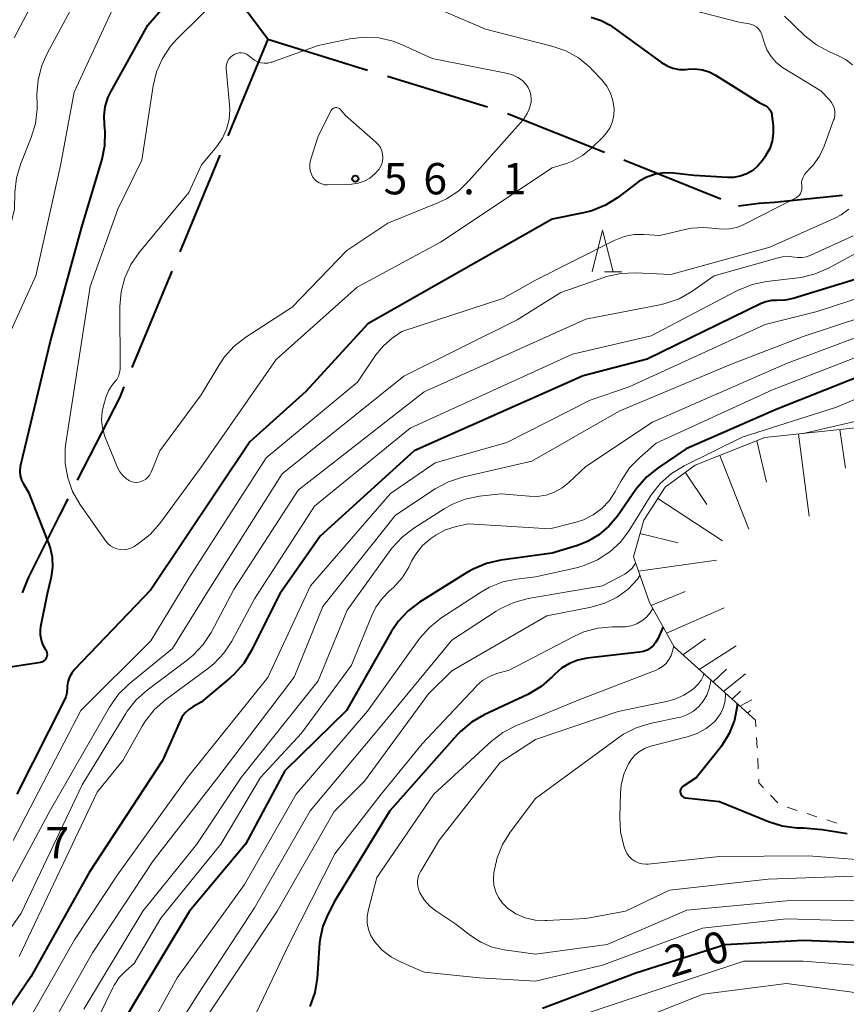
# Model space of a CAD drawing. Units: metres. Extents: x -78000 to -76000, y 33000 to 34501.
# Drawn here: x -77367 to -77268, y 33662 to 33780 of the extents above; entities that cross this region are included whole.
import ezdxf

# ---------------------------------------------------------------- set-up
doc = ezdxf.new("R2010")
doc.units = ezdxf.units.M
for name, color, linetype, lineweight in [('110600_大字・町・丁目界', 7, 'Continuous', 40), ('610111_人工斜面(上)', 7, 'Continuous', 30), ('610199_人工斜面(ヒゲ)', 7, 'Continuous', 30), ('630100_植生界', 7, 'Continuous', 30), ('633200_針葉樹林', 7, 'Continuous', 13), ('710100_等高線(計曲線)', 7, 'Continuous', 40), ('710200_等高線(主曲線)', 7, 'Continuous', 13), ('731200_図化機測定による標高点', 7, 'Continuous', 40)]:
    doc.layers.add(name, color=color, linetype=linetype, lineweight=lineweight)
doc.styles.add('Style-WORKING', font='MS Gothic.ttf')

msp = doc.modelspace()

# ---------------------------------------------------------------- linework, layer by layer
at = {"layer": '110600_大字・町・丁目界', "linetype": 'Continuous', "lineweight": 40}
for p, q in [((-77337.03, 33777.31), (-77343.58, 33786.09)), ((-77337.03, 33777.31), (-77341.806, 33765.758)), ((-77337.03, 33777.31), (-77325.082, 33773.635)), ((-77322.693, 33772.9), (-77310.745, 33769.225)), ((-77308.372, 33768.443), (-77296.765, 33763.804)), ((-77342.761, 33763.448), (-77347.537, 33751.897)), ((-77294.444, 33762.877), (-77282.836, 33758.238)), ((-77348.493, 33749.586), (-77353.269, 33738.035))]:
    msp.add_line(p, q, dxfattribs=at)
at = {"layer": '110600_大字・町・丁目界', "linetype": 'Continuous', "lineweight": 40, "flags": 128}
for points in [[(-77280.74, 33757.4), (-77278.24, 33757.72), (-77276.44, 33757.83), (-77268.308, 33758.683)], [(-77354.224, 33735.724), (-77354.73, 33734.5), (-77359.806, 33724.544)], [(-77360.942, 33722.317), (-77361.94, 33720.36), (-77365.69, 33712.86), (-77366.375, 33711.069)]]:
    msp.add_lwpolyline(points, dxfattribs=at)
at = {"layer": '610111_人工斜面(上)', "linetype": 'Continuous', "lineweight": 13, "flags": 128}
msp.add_lwpolyline([(-77278.71, 33695.84), (-77288.43, 33704.6), (-77291.37, 33709.91), (-77293.3, 33715.38), (-77292.06, 33719.79), (-77289.51, 33723.71), (-77285.92, 33726.37), (-77277.59, 33729.65), (-77264.45, 33731.06)], dxfattribs=at)
at = {"layer": '610199_人工斜面(ヒゲ)', "linetype": 'Continuous', "lineweight": 13, "flags": 128}
for points in [[(-77268.63, 33730.61), (-77267.92, 33725.98)], [(-77278.55, 33729.27), (-77277.38, 33724.33)], [(-77273.56, 33730.08), (-77272.27, 33720.25)], [(-77282.97, 33727.53), (-77279.49, 33718.68)], [(-77287.1, 33725.5), (-77284.5, 33721.65)], [(-77290.39, 33722.35), (-77282.64, 33717.32)], [(-77292.51, 33718.19), (-77287.93, 33717.05)], [(-77292.7, 33713.69), (-77283.38, 33714.97)], [(-77291.18, 33709.57), (-77287.1, 33711.22)], [(-77289.35, 33706.26), (-77282.43, 33709.3)], [(-77287.37, 33703.65), (-77284.67, 33705.59)], [(-77285.42, 33701.89), (-77281.02, 33704.74)], [(-77283.78, 33700.41), (-77282.18, 33701.93)], [(-77282.52, 33699.27), (-77279.88, 33701.4)], [(-77281.5, 33698.35), (-77280.5, 33699.3)], [(-77280.57, 33697.51), (-77279.15, 33698.28)], [(-77279.64, 33696.68), (-77279.31, 33696.99)]]:
    msp.add_lwpolyline(points, dxfattribs=at)
at = {"layer": '630100_植生界', "linetype": 'Continuous', "lineweight": 13}
for p, q in [((-77278.655, 33695.031), (-77278.71, 33695.84)), ((-77278.487, 33692.536), (-77278.571, 33693.783)), ((-77278.368, 33690.039), (-77278.425, 33691.288)), ((-77276.024, 33685.946), (-77276.885, 33686.852)), ((-77273.728, 33685.05), (-77274.919, 33685.429)), ((-77271.346, 33684.291), (-77272.537, 33684.671)), ((-77268.964, 33683.532), (-77270.155, 33683.912))]:
    msp.add_line(p, q, dxfattribs=at)
at = {"layer": '630100_植生界', "linetype": 'Continuous', "lineweight": 13, "flags": 128}
msp.add_lwpolyline([(-77277.746, 33687.758), (-77278.29, 33688.33), (-77278.311, 33688.79)], dxfattribs=at)
at = {"layer": '633200_針葉樹林', "linetype": 'Continuous', "lineweight": 13}
msp.add_line((-77296.772, 33749.47), (-77294.688, 33749.47), dxfattribs=at)
at = {"layer": '633200_針葉樹林', "linetype": 'Continuous', "lineweight": 13, "flags": 128}
msp.add_lwpolyline([(-77298.23, 33749.47), (-77296.98, 33754.47), (-77295.73, 33749.47)], dxfattribs=at)
at = {"layer": '710100_等高線(計曲線)', "linetype": 'Continuous', "lineweight": 40, "flags": 128}
for points, elevation in [([(-77369.39, 33702), (-77364.2, 33702.77), (-77364.04, 33702.81), (-77363.88, 33702.88), (-77363.74, 33702.97), (-77363.62, 33703.08), (-77363.52, 33703.22), (-77363.45, 33703.37), (-77363.4, 33703.53), (-77363.38, 33703.69), (-77363.39, 33703.86), (-77363.43, 33704.02), (-77363.5, 33704.18), (-77363.56, 33704.27), (-77363.87, 33704.82), (-77364.09, 33705.41), (-77364.2, 33706.03), (-77364.2, 33706.66), (-77364.15, 33707.07), (-77363.36, 33711), (-77362.89, 33713), (-77362.73, 33714.14), (-77362.77, 33715.3), (-77363.01, 33716.43), (-77363.18, 33716.91), (-77365.57, 33723), (-77366.2, 33724.08), (-77366.43, 33724.58), (-77366.58, 33725.1), (-77366.63, 33725.65), (-77366.58, 33726.19), (-77366.54, 33726.39), (-77363, 33741.21), (-77359.3, 33754.7), (-77356.83, 33762.98), (-77356.5, 33764.62), (-77356.45, 33766.29), (-77356.53, 33767.09), (-77356.59, 33768.17), (-77356.46, 33769.25), (-77356.14, 33770.3), (-77355.8, 33771.01), (-77351.36, 33779), (-77344.19, 33787.31)], 50), ([(-77298.36, 33779.98), (-77297.16, 33779.58), (-77296.06, 33778.99), (-77295.77, 33778.78), (-77289.94, 33774.53), (-77289.28, 33774.14), (-77288.57, 33773.86), (-77287.82, 33773.71), (-77287.05, 33773.7), (-77286.75, 33773.73), (-77285.9, 33773.77), (-77285.05, 33773.66), (-77284.23, 33773.41), (-77283.5, 33773.03), (-77278.24, 33769.76), (-77277.53, 33769.38), (-77277.3, 33769.23), (-77277.11, 33769.05), (-77276.95, 33768.84), (-77276.83, 33768.6), (-77276.75, 33768.34), (-77276.73, 33768.2), (-77276.59, 33767), (-77276.57, 33766.06), (-77276.71, 33765.14), (-77277, 33764.25), (-77277.45, 33763.43), (-77277.51, 33763.34), (-77277.88, 33762.8), (-77278.41, 33762.17), (-77279.03, 33761.63), (-77279.75, 33761.21), (-77280.52, 33760.93), (-77281.33, 33760.78), (-77282.06, 33760.76), (-77286.04, 33761), (-77288.52, 33761.29), (-77289.59, 33761.33), (-77290.66, 33761.17), (-77291.68, 33760.83), (-77292.62, 33760.33), (-77292.98, 33760.07), (-77295.17, 33758.4), (-77296.65, 33757.46), (-77298.26, 33756.8), (-77299.25, 33756.54), (-77303, 33755.78), (-77325.07, 33743.26), (-77332.47, 33735.18), (-77339.15, 33729.15), (-77351, 33711.45), (-77360.12, 33701.9), (-77360.47, 33701.46), (-77360.74, 33700.97), (-77360.77, 33700.9), (-77360.93, 33700.4), (-77361, 33699.88), (-77361, 33699.75), (-77361, 33699.63), (-77361.04, 33699.12), (-77361.18, 33698.62), (-77361.32, 33698.28), (-77367.05, 33687)], 50), ([(-77260.8, 33750.4), (-77274.19, 33746.31), (-77275.15, 33746.11), (-77276.13, 33746.07), (-77276.8, 33746.05), (-77277.46, 33745.91), (-77278.02, 33745.69), (-77291.66, 33739.04), (-77299.3, 33737.05), (-77319.53, 33728.07), (-77330.74, 33717.87), (-77335.58, 33710.98), (-77338.99, 33704.13), (-77339.9, 33702.64), (-77341.05, 33701.33), (-77341.53, 33700.91), (-77345, 33698.01), (-77346, 33697.45), (-77346.5, 33697.1), (-77346.93, 33696.68), (-77347.28, 33696.19), (-77347.46, 33695.83), (-77349.61, 33691), (-77358.39, 33677.61), (-77365.37, 33665.14), (-77370.15, 33658.15)], 40), ([(-77258.56, 33740.04), (-77276.24, 33733), (-77287, 33728.3), (-77290.35, 33726.05), (-77291.71, 33724.96), (-77292.86, 33723.65), (-77293, 33723.45), (-77295.21, 33720.26), (-77296.22, 33719.05), (-77297.42, 33718.03), (-77298.79, 33717.23), (-77300, 33716.76), (-77303, 33715.84), (-77309.17, 33715), (-77310.87, 33714.61), (-77312.47, 33713.93), (-77313.12, 33713.56), (-77318.86, 33709.96)], 30), ([(-77318.86, 33709.96), (-77320.25, 33708.91), (-77321.44, 33707.64), (-77322.25, 33706.42), (-77327.59, 33697), (-77335, 33689.78), (-77339.67, 33681), (-77346.4, 33673), (-77353, 33662), (-77359.41, 33651), (-77363, 33640.12), (-77366.2, 33629), (-77367.17, 33619)], 30), ([(-77289.73, 33707), (-77290.36, 33705.57), (-77290.6, 33705.16), (-77290.89, 33704.79), (-77291.25, 33704.48), (-77291.66, 33704.23), (-77292.11, 33704.06), (-77292.55, 33703.97), (-77298.84, 33703.26), (-77299.93, 33703.04), (-77300.96, 33702.63), (-77301.91, 33702.05), (-77302.7, 33701.36), (-77303.01, 33701.03), (-77304.33, 33699.89), (-77305.94, 33698.93), (-77311.16, 33696.47), (-77312.66, 33695.59), (-77313.99, 33694.47), (-77314.36, 33694.08), (-77322.44, 33685), (-77329, 33674.22), (-77329.84, 33672.61), (-77330.43, 33671.2), (-77330.76, 33669.71), (-77330.82, 33669.19), (-77331.13, 33664.97), (-77331.41, 33663.24), (-77331.99, 33661.6)], 20), ([(-77280.88, 33697.8), (-77280.89, 33697.57), (-77281.22, 33695.86), (-77281.85, 33694.24), (-77282.75, 33692.74), (-77283.04, 33692.36), (-77285.75, 33689), (-77287.38, 33687.9), (-77287.48, 33687.82), (-77287.56, 33687.72), (-77287.62, 33687.62), (-77287.67, 33687.5), (-77287.69, 33687.37), (-77287.69, 33687.25), (-77287.67, 33687.12), (-77287.63, 33687), (-77287.57, 33686.89), (-77287.49, 33686.79), (-77287.4, 33686.71), (-77287.29, 33686.64), (-77287.17, 33686.6), (-77287.05, 33686.57), (-77283, 33686.1), (-77277.15, 33683.71), (-77275.49, 33683.19), (-77273.76, 33682.97), (-77272.94, 33682.97), (-77270.72, 33682.77), (-77267.75, 33682.3)], 10), ([(-77304.18, 33661.38), (-77293, 33665.63), (-77282.32, 33669), (-77273, 33669.53), (-77262.87, 33669.13)], 20)]:
    msp.add_lwpolyline(points, dxfattribs=dict(at, elevation=elevation))
at = {"layer": '710200_等高線(主曲線)', "linetype": 'Continuous', "lineweight": 13, "flags": 128}
for points, elevation in [([(-77367.35, 33777.5), (-77363, 33785.76)], 44), ([(-77311, 33778.52), (-77303.04, 33776.51), (-77301.39, 33775.93), (-77299.87, 33775.08), (-77298.52, 33773.98), (-77298.21, 33773.67), (-77297.08, 33772.46), (-77296.49, 33771.71), (-77296.04, 33770.88), (-77295.74, 33769.98), (-77295.6, 33769), (-77295.63, 33768.23), (-77295.8, 33767.47), (-77296.09, 33766.76), (-77296.5, 33766.11), (-77296.94, 33765.61), (-77298.35, 33764.23), (-77299.37, 33763.41), (-77300.52, 33762.77), (-77301.31, 33762.46), (-77303, 33761.92), (-77316.36, 33753.02), (-77326.32, 33747.64), (-77336.03, 33739), (-77345, 33726.1), (-77349.95, 33719.39), (-77351.1, 33718.08), (-77352.48, 33716.98), (-77353, 33716.64), (-77353.38, 33716.43), (-77353.79, 33716.3), (-77354.21, 33716.24), (-77354.64, 33716.25), (-77355.06, 33716.33), (-77355.46, 33716.49), (-77355.83, 33716.72), (-77356.15, 33717), (-77356.38, 33717.28), (-77359.48, 33721.7), (-77360.36, 33723.21), (-77360.95, 33724.85), (-77361.26, 33726.57), (-77361.26, 33728.31), (-77361.18, 33728.98), (-77358.28, 33747.72), (-77354.96, 33757), (-77352.1, 33762.85), (-77350.73, 33771.74), (-77350.32, 33773.43), (-77349.62, 33775.03), (-77348.65, 33776.48), (-77347.89, 33777.32), (-77339.84, 33785.29)], 52), ([(-77323, 33783.7), (-77311, 33778.52)], 52), ([(-77415, 33645.39), (-77410.68, 33657), (-77407.89, 33667), (-77403, 33677.44), (-77395.57, 33688.64), (-77392.25, 33699), (-77389, 33705.53), (-77381.33, 33717), (-77376.57, 33727.43), (-77372.3, 33737), (-77369.84, 33747), (-77367.31, 33757), (-77367.26, 33759), (-77367.07, 33760.73), (-77366.56, 33762.44), (-77365.31, 33765.58), (-77364.81, 33767.25), (-77364.61, 33768.98), (-77364.6, 33769.41), (-77364.62, 33770.74), (-77364.49, 33772.48), (-77364.06, 33774.17), (-77363.42, 33775.63), (-77359.28, 33783.28)], 46), ([(-77367.92, 33742.08), (-77364.74, 33749), (-77361.79, 33762.21), (-77360.16, 33771), (-77354.64, 33783)], 48), ([(-77289.67, 33781.67), (-77280.65, 33779.35), (-77279.46, 33779.17), (-77279.14, 33779.1), (-77278.84, 33778.97), (-77278.56, 33778.79), (-77278.33, 33778.57), (-77278.13, 33778.3), (-77277.98, 33778.01), (-77277.93, 33777.84), (-77277.67, 33776.96), (-77277.33, 33776.07), (-77276.83, 33775.26), (-77276.21, 33774.54), (-77275.46, 33773.94), (-77275.27, 33773.82), (-77270.87, 33771.13), (-77269.86, 33770.07), (-77269.6, 33769.74), (-77269.4, 33769.38), (-77269.27, 33768.99), (-77269.21, 33768.58), (-77269.22, 33768.17), (-77269.3, 33767.77), (-77269.35, 33767.62), (-77270.49, 33764.52), (-77271.05, 33763.33), (-77271.81, 33762.25), (-77272.18, 33761.84), (-77272.64, 33761.37), (-77272.85, 33761.12), (-77273.01, 33760.83), (-77273.12, 33760.52), (-77273.18, 33760.2), (-77273.17, 33759.87), (-77273.16, 33759.74), (-77273.14, 33759.52), (-77273.16, 33759.29), (-77273.22, 33759.07), (-77273.32, 33758.86), (-77273.45, 33758.68), (-77273.62, 33758.52), (-77273.81, 33758.39)], 48), ([(-77275.24, 33780.07), (-77272.79, 33777.74), (-77271.42, 33776.65), (-77269.85, 33775.8), (-77268.7, 33775.3), (-77267.85, 33774.85), (-77267.09, 33774.25)], 46), ([(-77356.35, 33734.56), (-77356.08, 33735.25), (-77355.69, 33735.88), (-77355.36, 33736.27), (-77355.09, 33736.61), (-77354.88, 33736.99), (-77354.74, 33737.41), (-77354.67, 33737.84), (-77354.67, 33738.01), (-77354.71, 33745.36), (-77354.57, 33747.1), (-77354.13, 33748.79), (-77353.4, 33750.37), (-77352.42, 33751.8), (-77346.46, 33759), (-77344.93, 33762.31), (-77343.13, 33764.49), (-77342.45, 33765.48), (-77341.96, 33766.56), (-77341.65, 33767.72), (-77341.56, 33768.92), (-77341.59, 33769.48), (-77341.98, 33773.83), (-77341.98, 33774.13), (-77341.93, 33774.42), (-77341.83, 33774.7), (-77341.68, 33774.96), (-77341.49, 33775.18), (-77341.26, 33775.38), (-77341.03, 33775.51), (-77340.75, 33775.62), (-77340.45, 33775.68), (-77340.15, 33775.68), (-77339.85, 33775.64), (-77339.57, 33775.54), (-77339.31, 33775.39), (-77339.11, 33775.23), (-77338.93, 33775.07), (-77338.6, 33774.82), (-77338.24, 33774.63), (-77337.85, 33774.51), (-77337.44, 33774.45), (-77337.03, 33774.47), (-77336.63, 33774.56), (-77336.55, 33774.59), (-77331, 33776.56), (-77327.2, 33777.36), (-77325.47, 33777.57), (-77323.73, 33777.48), (-77322.03, 33777.09), (-77320.94, 33776.66), (-77317.35, 33775), (-77308.3, 33773.22)], 54), ([(-77308.3, 33773.22), (-77307.68, 33773.04), (-77307.1, 33772.76), (-77306.58, 33772.38), (-77306.2, 33771.98), (-77306.16, 33771.94), (-77305.88, 33771.55), (-77305.68, 33771.12), (-77305.55, 33770.67), (-77305.51, 33770.2), (-77305.54, 33769.78), (-77305.71, 33769.08), (-77306, 33768.42), (-77306.39, 33767.81), (-77306.53, 33767.65), (-77312.93, 33760.41), (-77314.19, 33759.2), (-77315.64, 33758.24), (-77316.67, 33757.76), (-77322.68, 33755.32), (-77327.58, 33752.04), (-77334.12, 33745.27), (-77339.66, 33741.67), (-77341.03, 33740.6), (-77342.2, 33739.3), (-77342.75, 33738.49), (-77345, 33734.79), (-77349.92, 33728.08), (-77350.98, 33725.51), (-77351.14, 33725.2), (-77351.35, 33724.92), (-77351.6, 33724.69), (-77351.89, 33724.51), (-77352.16, 33724.39), (-77352.45, 33724.31), (-77352.76, 33724.29), (-77353.06, 33724.32), (-77353.35, 33724.41), (-77353.63, 33724.54), (-77353.73, 33724.61), (-77353.86, 33724.69), (-77354.32, 33725.08), (-77354.7, 33725.54), (-77355.01, 33726.06), (-77355.09, 33726.26), (-77356.49, 33729.8), (-77356.77, 33730.77), (-77356.89, 33731.78), (-77356.83, 33732.79), (-77356.64, 33733.6), (-77356.35, 33734.56)], 54), ([(-77323.8, 33764.7), (-77323.56, 33764.35), (-77323.39, 33763.96), (-77323.3, 33763.55), (-77323.27, 33763.13), (-77323.32, 33762.71), (-77323.44, 33762.3), (-77323.62, 33761.93), (-77323.72, 33761.78), (-77324.22, 33761.2), (-77324.81, 33760.71), (-77325.48, 33760.34), (-77326.2, 33760.09), (-77326.95, 33759.96), (-77327.19, 33759.95), (-77329.87, 33759.89), (-77330.22, 33759.91), (-77330.56, 33760), (-77330.89, 33760.14), (-77331.18, 33760.34), (-77331.44, 33760.58), (-77331.62, 33760.82), (-77331.81, 33761.19), (-77331.94, 33761.59), (-77332, 33762.01), (-77331.99, 33762.43), (-77331.9, 33762.85), (-77331, 33765.74), (-77329.43, 33768.8), (-77329.37, 33768.9), (-77329.29, 33768.98), (-77329.2, 33769.05), (-77329.1, 33769.1), (-77329, 33769.13), (-77328.89, 33769.15), (-77328.78, 33769.14), (-77328.67, 33769.12), (-77328.56, 33769.08), (-77328.47, 33769.02), (-77328.38, 33768.94), (-77327.76, 33768.24), (-77324.09, 33765), (-77323.8, 33764.7)], 56), ([(-77273.85, 33758.36), (-77280.08, 33755.15), (-77280.91, 33754.81), (-77281.8, 33754.62), (-77282.71, 33754.58), (-77283.43, 33754.67), (-77284.9, 33754.81), (-77286.37, 33754.71), (-77286.94, 33754.59), (-77290.15, 33753.85), (-77292.03, 33753.97), (-77293.22, 33753.95), (-77294.39, 33753.72), (-77295.58, 33753.25), (-77305, 33748.48), (-77308.93, 33746.31), (-77321, 33742.37), (-77322.14, 33741.54), (-77323.19, 33740.63), (-77324.08, 33739.54), (-77326.28, 33736.28), (-77337.23, 33727.23), (-77346.47, 33712.83), (-77351, 33705.32), (-77359.38, 33697), (-77367.46, 33681.46)], 48), ([(-77273.81, 33758.39), (-77273.85, 33758.36)], 48), ([(-77267.53, 33757), (-77268.47, 33756.31), (-77269.2, 33755.93), (-77277, 33752.45), (-77288.82, 33749.18), (-77293.06, 33749.37), (-77294.81, 33749.29), (-77296.51, 33748.92), (-77296.83, 33748.81), (-77301.96, 33747), (-77307.2, 33743.74), (-77320.74, 33737), (-77335.3, 33725.3), (-77344.35, 33711.01), (-77348.43, 33704.43), (-77353.63, 33700.17), (-77354.88, 33698.95), (-77355.96, 33697.41), (-77363, 33685.11), (-77371.46, 33669.46)], 46), ([(-77267, 33753.78), (-77272.07, 33751.48), (-77272.59, 33751.3), (-77273.13, 33751.21), (-77273.68, 33751.21), (-77274, 33751.26), (-77274.73, 33751.34), (-77275.46, 33751.3), (-77275.98, 33751.18), (-77283.64, 33749), (-77286.33, 33747.14), (-77287.84, 33746.27), (-77289.48, 33745.69), (-77290.13, 33745.54), (-77299, 33743.83), (-77318.3, 33735.13), (-77333.37, 33723.37), (-77341.08, 33711.48), (-77343.8, 33706.35), (-77344.75, 33704.89), (-77345.94, 33703.61), (-77346.66, 33703.02), (-77351.46, 33699.44), (-77352.76, 33698.28), (-77353.84, 33696.91), (-77354, 33696.65), (-77359.23, 33688.12), (-77366.53, 33672.77), (-77374.01, 33662.02)], 44), ([(-77265, 33752.66), (-77269.95, 33749.94), (-77271.55, 33749.24), (-77273.24, 33748.82), (-77273.6, 33748.77), (-77277.4, 33748.33), (-77279.1, 33747.97), (-77280.85, 33747.26), (-77285.19, 33745), (-77291.19, 33741.83), (-77300.58, 33739.62), (-77319.99, 33730.78), (-77331.44, 33721.45), (-77338.6, 33710.38), (-77341.32, 33705.31), (-77342.27, 33703.85), (-77343.46, 33702.58), (-77344.22, 33701.97), (-77349.25, 33698.28), (-77350.57, 33697.13), (-77351.66, 33695.77), (-77352.06, 33695.12), (-77354.37, 33691), (-77357.41, 33687.21), (-77366.75, 33667.57)], 42), ([(-77257.89, 33749.12), (-77271.32, 33744.75), (-77277.54, 33743.2), (-77293.79, 33735.74), (-77298.47, 33734.14), (-77308.44, 33729.08), (-77317.02, 33726.63), (-77322.33, 33722.98), (-77331.92, 33711.92), (-77337, 33700.93), (-77346.62, 33689), (-77355, 33677.35), (-77360.12, 33669.56), (-77370.74, 33651)], 38), ([(-77258.72, 33746.44), (-77273, 33741.75), (-77281.7, 33738.4), (-77295, 33732.81), (-77305.44, 33726.83), (-77313.74, 33724.92), (-77315.4, 33724.38), (-77317.02, 33723.51), (-77321.75, 33720.38), (-77330.45, 33709.43), (-77333.87, 33701), (-77342.87, 33689.13), (-77350.74, 33679), (-77357.99, 33668.01), (-77365, 33655.58)], 36), ([(-77261.55, 33743.55), (-77275, 33738.53), (-77291, 33731.51), (-77299, 33726.2), (-77301, 33724.29), (-77301.82, 33723.63), (-77302.75, 33723.12), (-77303.75, 33722.78), (-77304.8, 33722.62), (-77305.76, 33722.63), (-77309.11, 33722.94), (-77311.71, 33722.64), (-77313.41, 33722.29), (-77315.03, 33721.64), (-77315.91, 33721.14), (-77319.57, 33718.82), (-77320.95, 33717.75), (-77322.13, 33716.47), (-77322.29, 33716.25), (-77327.54, 33709), (-77331, 33700.55), (-77340.2, 33689), (-77345.51, 33681), (-77351.96, 33673), (-77359, 33661.27)], 34), ([(-77260.8, 33741.54), (-77276.66, 33735.37), (-77290.58, 33729), (-77292.54, 33727.28), (-77293.75, 33726.03), (-77294.77, 33724.49), (-77295.46, 33723.21), (-77296.17, 33722.12), (-77297.06, 33721.18), (-77298.1, 33720.4), (-77299.26, 33719.82), (-77300.14, 33719.53), (-77303.28, 33718.72), (-77313, 33719.35), (-77314.51, 33719), (-77315.77, 33718.6), (-77316.94, 33717.98), (-77317.27, 33717.75), (-77317.51, 33717.58), (-77318.5, 33716.73), (-77319.32, 33715.72), (-77319.82, 33714.86), (-77320.16, 33714.17), (-77320.97, 33712.86), (-77321.98, 33711.71), (-77322.45, 33711.3), (-77323.36, 33710.4), (-77324.11, 33709.35), (-77324.59, 33708.37), (-77327, 33702.43), (-77333, 33694.27), (-77337.91, 33689), (-77342.63, 33681), (-77349.83, 33672.17), (-77353, 33666.73), (-77354, 33665.87), (-77354.78, 33665.06), (-77355.4, 33664.14), (-77355.57, 33663.81), (-77359, 33656.7)], 32), ([(-77261.36, 33736.51), (-77269, 33733.31), (-77280.29, 33729.71), (-77287.24, 33726.26), (-77288.73, 33725.35), (-77290.04, 33724.2), (-77291.13, 33722.84), (-77291.28, 33722.6), (-77293.8, 33718.55), (-77294.85, 33717.16), (-77296.13, 33715.97), (-77297.59, 33715.02), (-77299.19, 33714.34), (-77300.1, 33714.09), (-77305, 33712.99), (-77307.27, 33712.72), (-77308.93, 33712.38), (-77310.51, 33711.75), (-77311.46, 33711.2), (-77316.31, 33708.03), (-77317.67, 33706.95), (-77318.84, 33705.65), (-77318.96, 33705.48), (-77325.09, 33696.91), (-77333.63, 33687), (-77339.8, 33676.2), (-77347.86, 33665), (-77353.81, 33654.19)], 28), ([(-77261.11, 33732.89), (-77273, 33730.15), (-77273.07, 33730.13)], 26), ([(-77293.04, 33714.64), (-77293.11, 33714.5), (-77293.43, 33714.05), (-77293.83, 33713.67), (-77294.33, 33713.33), (-77297, 33711.9), (-77305.9, 33710.39), (-77307.58, 33709.94), (-77309.17, 33709.22), (-77309.72, 33708.88), (-77315, 33705.4), (-77323.57, 33695), (-77331.97, 33685), (-77338.6, 33673.4), (-77345.37, 33663), (-77349.55, 33656.45)], 26), ([(-77292.52, 33713.16), (-77292.82, 33712.71), (-77293.94, 33711.53), (-77295.25, 33710.56), (-77296.71, 33709.84), (-77298.34, 33709.37), (-77303.67, 33708.33), (-77315, 33701.73), (-77317.82, 33699), (-77325.47, 33688.53), (-77329.09, 33684.91), (-77335.91, 33673), (-77345, 33659.35)], 24), ([(-77290.98, 33709.2), (-77291.28, 33708.7), (-77291.74, 33708.16), (-77292.28, 33707.71), (-77292.9, 33707.36), (-77293.56, 33707.13), (-77294.26, 33707.01), (-77294.57, 33707), (-77295.8, 33707), (-77297.54, 33706.85), (-77299.22, 33706.4), (-77300.42, 33705.87), (-77308.16, 33701.84), (-77309.62, 33701.42), (-77310.52, 33701.08), (-77311.34, 33700.59), (-77312.06, 33699.96), (-77312.12, 33699.89), (-77318.54, 33693), (-77323.46, 33687), (-77329, 33679.87), (-77334.5, 33669), (-77339.49, 33658.51)], 22), ([(-77288.48, 33704.69), (-77288.61, 33704.12), (-77288.79, 33703.58), (-77289.05, 33703.09), (-77289.4, 33702.64), (-77289.82, 33702.26), (-77290.31, 33701.97), (-77290.59, 33701.84), (-77299.7, 33698.3), (-77307.35, 33695.16), (-77308.9, 33694.36), (-77310.31, 33693.28), (-77317.16, 33687), (-77323.98, 33677), (-77325.01, 33673.01), (-77325.13, 33672.28), (-77325.13, 33671.54), (-77324.99, 33670.8), (-77324.73, 33670.11), (-77324.35, 33669.47), (-77324.26, 33669.35), (-77323.33, 33668.33), (-77322.24, 33667.49), (-77321.09, 33666.88), (-77318.3, 33665.7), (-77311.71, 33665), (-77305, 33664.63), (-77297, 33666.51), (-77285.03, 33670.97), (-77275, 33672.06), (-77264.23, 33671.77)], 18), ([(-77284.87, 33701.39), (-77284.93, 33701.18), (-77285.19, 33700.64), (-77285.54, 33700.15), (-77285.98, 33699.73), (-77286.28, 33699.48), (-77287.26, 33698.82), (-77288.33, 33698.34), (-77289.18, 33698.1), (-77295.12, 33696.88), (-77305, 33693.54), (-77309.22, 33690.78), (-77316.48, 33681.52), (-77318.73, 33677.77), (-77318.94, 33677.35), (-77319.07, 33676.9), (-77319.12, 33676.44), (-77319.09, 33675.97), (-77318.97, 33675.52), (-77318.83, 33675.17), (-77318.3, 33674.34), (-77317.64, 33673.6), (-77316.91, 33673.02), (-77314.55, 33671.45), (-77312.77, 33670.07), (-77311.53, 33669.27), (-77310.18, 33668.7), (-77308.77, 33668.37), (-77305, 33667.83), (-77296.43, 33669), (-77286.91, 33673.09), (-77275, 33674.23), (-77263.7, 33674.3)], 16), ([(-77284.02, 33700.62), (-77284.11, 33700.14), (-77284.25, 33699.63), (-77284.53, 33698.84), (-77284.94, 33698.12), (-77285.48, 33697.47), (-77286.12, 33696.93), (-77286.84, 33696.51), (-77287.62, 33696.22), (-77287.91, 33696.15), (-77291.28, 33695.45), (-77292.95, 33694.94), (-77294.5, 33694.16), (-77295.17, 33693.71), (-77305, 33686.47), (-77308.02, 33682.46), (-77308.94, 33680.98), (-77309.59, 33679.37), (-77309.88, 33678.15), (-77309.97, 33677.6), (-77310.04, 33676.83), (-77309.97, 33676.06), (-77309.76, 33675.31), (-77309.43, 33674.61), (-77308.99, 33673.97), (-77308.43, 33673.43), (-77308.35, 33673.36), (-77307.34, 33672.69), (-77306.23, 33672.21), (-77305.05, 33671.93), (-77303.84, 33671.86), (-77303.64, 33671.87), (-77299, 33672.13), (-77294.25, 33673), (-77289, 33675.52), (-77277.2, 33676.8), (-77267, 33677.18)], 14), ([(-77282.28, 33699.05), (-77282.28, 33698.92), (-77282.33, 33698.15), (-77282.52, 33697.39), (-77282.84, 33696.69), (-77283.27, 33696.04), (-77283.62, 33695.66), (-77284.6, 33694.86), (-77285.69, 33694.25), (-77286.86, 33693.84), (-77291.2, 33692.73), (-77291.9, 33692.48), (-77292.55, 33692.11), (-77293.13, 33691.64), (-77293.61, 33691.07), (-77293.89, 33690.63), (-77294.44, 33689.38), (-77294.76, 33688.06), (-77294.84, 33687.14), (-77294.94, 33684.23), (-77294.84, 33682.49), (-77294.44, 33680.79), (-77294.33, 33680.45), (-77294.29, 33680.35), (-77294.09, 33679.93), (-77293.83, 33679.56), (-77293.5, 33679.23), (-77293.12, 33678.97), (-77292.71, 33678.78), (-77292.26, 33678.66), (-77291.8, 33678.62), (-77291.53, 33678.63), (-77283, 33679.53), (-77272.37, 33679.63), (-77263, 33678.9)], 12), ([(-77302.4, 33659.6), (-77290.44, 33663.56), (-77280.11, 33667), (-77273, 33667), (-77263.72, 33666.28)], 22), ([(-77294.84, 33659.16), (-77284.96, 33663.04), (-77275, 33664.33), (-77266.8, 33663.27)], 24)]:
    msp.add_lwpolyline(points, dxfattribs=dict(at, elevation=elevation))
at = {"layer": '731200_図化機測定による標高点', "linetype": 'Continuous', "lineweight": 40}
msp.add_circle((-77326.55, 33760.63, 56.14), 0.375, dxfattribs=at)

# ---------------------------------------------------------------- texts
at = {"layer": '710100_等高線(計曲線)', "linetype": 'Continuous', "lineweight": 40, "style": 'Style-WORKING'}
for s, p in [('0', (-77284.258, 33666.379, -9.999)), ('2', (-77288.8, 33664.99, -9.999))]:
    msp.add_text(s, height=3.75, rotation=17, dxfattribs=at).set_placement(p)
at = {"layer": '731200_図化機測定による標高点', "linetype": 'Continuous', "lineweight": 40, "style": 'Style-WORKING'}
for s, p in [('5', (-77323.17, 33758.76, -9.999)), ('6', (-77318.42, 33758.76, -9.999)), ('1', (-77308.92, 33758.76, -9.999)), ('.', (-77313.67, 33758.76, -9.999)), ('7', (-77363.62, 33679.31, -9.999))]:
    msp.add_text(s, height=3.75, dxfattribs=at).set_placement(p)

doc.saveas('drawing.dxf')
